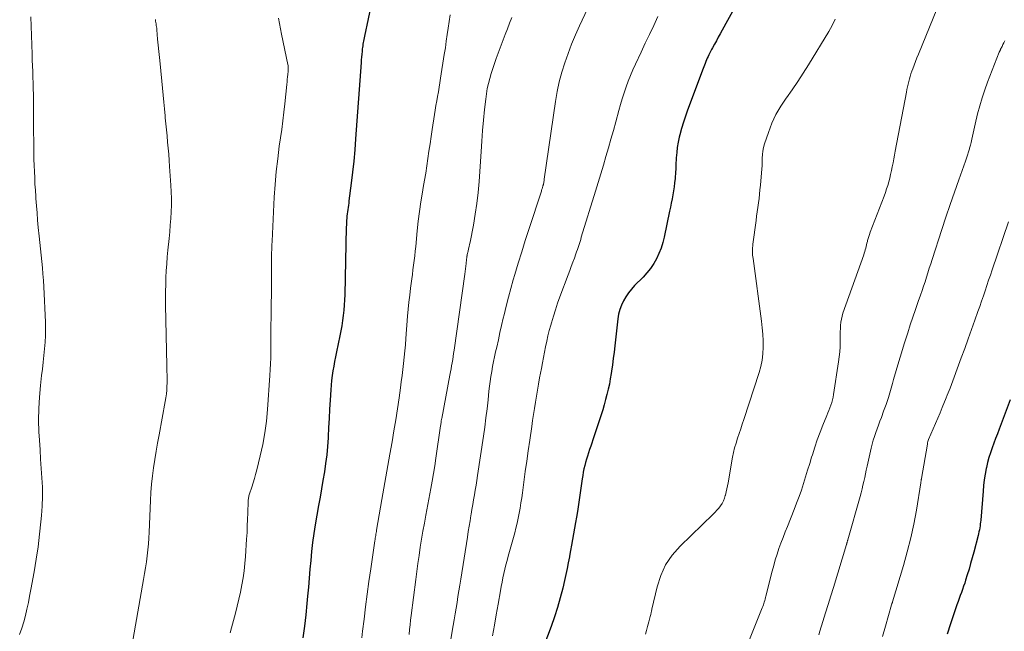
# Model space of a CAD drawing. Units: feet. Extents: x 1910000 to 1915033, y 560000 to 565000.
# Drawn here: x 1912181 to 1912314, y 561807 to 561890 of the extents above; entities that cross this region are included whole.
import ezdxf

# ---------------------------------------------------------------- set-up
doc = ezdxf.new("R2010")
doc.units = ezdxf.units.FT
doc.header["$LTSCALE"] = 100
doc.header["$MEASUREMENT"] = 0
doc.layers.add('CONTOUR INDEX', color=32, linetype='Continuous', lineweight=25)
doc.layers.add('CONTOUR INTERMEDIATE', color=40, linetype='Continuous', lineweight=15)

msp = doc.modelspace()

# ---------------------------------------------------------------- linework, layer by layer
at = {"layer": 'CONTOUR INDEX', "flags": 128}
for points, elevation in [([(1912280.2, 561896.15), (1912275.95, 561888.4), (1912275.69, 561887.93), (1912275.43, 561887.45), (1912275.17, 561886.98), (1912274.91, 561886.51), (1912274.63, 561886.02), (1912274.51, 561885.79), (1912274.39, 561885.56), (1912274.28, 561885.34), (1912274.16, 561885.11), (1912274.05, 561884.87), (1912273.95, 561884.64), (1912273.85, 561884.41), (1912273.75, 561884.18), (1912273.66, 561883.94), (1912273.57, 561883.71), (1912273.48, 561883.48), (1912273.39, 561883.24), (1912271.3, 561877.66), (1912271.01, 561876.84), (1912270.74, 561876.01), (1912270.5, 561875.17), (1912270.27, 561874.33), (1912270.19, 561874), (1912270.04, 561873.32), (1912269.92, 561872.62), (1912269.84, 561871.93), (1912269.78, 561871.22), (1912269.77, 561871.06), (1912269.74, 561870.44), (1912269.7, 561869.81), (1912269.66, 561869.19), (1912269.62, 561868.57), (1912269.61, 561868.44), (1912269.56, 561867.88), (1912269.5, 561867.33), (1912269.42, 561866.78), (1912269.32, 561866.23), (1912269.22, 561865.69), (1912269.11, 561865.14), (1912269, 561864.6), (1912268.89, 561864.05), (1912268.15, 561860.56), (1912267.96, 561859.81), (1912267.73, 561859.07), (1912267.44, 561858.35), (1912267.12, 561857.65), (1912266.74, 561856.98), (1912266.32, 561856.34), (1912265.84, 561855.74), (1912265.32, 561855.16), (1912264.18, 561854.02), (1912263.75, 561853.54), (1912263.35, 561853.05), (1912263, 561852.52), (1912262.67, 561851.97), (1912262.4, 561851.39), (1912262.18, 561850.8), (1912262.03, 561850.19), (1912261.92, 561849.56), (1912261.51, 561845.94), (1912261.41, 561845.07), (1912261.3, 561844.21), (1912261.18, 561843.35), (1912261.06, 561842.49), (1912261.02, 561842.19), (1912260.91, 561841.48), (1912260.78, 561840.78), (1912260.63, 561840.07), (1912260.46, 561839.37), (1912260.28, 561838.68), (1912260.08, 561837.99), (1912259.88, 561837.3), (1912259.66, 561836.61), (1912258.57, 561833.28), (1912258.42, 561832.84), (1912258.28, 561832.4), (1912258.13, 561831.96), (1912257.97, 561831.53), (1912257.96, 561831.5), (1912257.82, 561831.08), (1912257.69, 561830.65), (1912257.57, 561830.22), (1912257.46, 561829.79), (1912257.36, 561829.35), (1912257.27, 561828.91), (1912257.19, 561828.47), (1912257.12, 561828.03), (1912256.48, 561823.63), (1912256.36, 561822.87), (1912256.24, 561822.12), (1912256.11, 561821.36), (1912255.97, 561820.61), (1912255.83, 561819.85), (1912255.69, 561819.1), (1912255.55, 561818.35), (1912255.41, 561817.59), (1912255.4, 561817.51), (1912255.25, 561816.72), (1912255.09, 561815.93), (1912254.92, 561815.14), (1912254.75, 561814.35), (1912254.51, 561813.3), (1912254.18, 561811.99), (1912253.82, 561810.7), (1912253.4, 561809.42), (1912252.95, 561808.16), (1912251.32, 561803.9)], 1000), ([(1912228.84, 561892.25), (1912227.84, 561887.59), (1912227.8, 561887.38), (1912227.75, 561887.17), (1912227.71, 561886.95), (1912227.67, 561886.74), (1912227.64, 561886.52), (1912227.61, 561886.31), (1912227.58, 561886.09), (1912227.55, 561885.88), (1912227.52, 561885.55), (1912227.48, 561885.17), (1912227.45, 561884.79), (1912227.42, 561884.42), (1912227.39, 561884.04), (1912226.66, 561873.78), (1912226.54, 561872.29), (1912226.4, 561870.79), (1912226.24, 561869.3), (1912226.07, 561867.81), (1912225.76, 561865.42), (1912225.73, 561865.13), (1912225.69, 561864.84), (1912225.64, 561864.55), (1912225.6, 561864.26), (1912225.56, 561863.97), (1912225.52, 561863.68), (1912225.49, 561863.38), (1912225.46, 561863.09), (1912225.44, 561862.79), (1912225.43, 561862.5), (1912225.41, 561862.2), (1912225.4, 561861.91), (1912225.2, 561852.79), (1912225.17, 561852.09), (1912225.13, 561851.39), (1912225.07, 561850.7), (1912225, 561850), (1912224.9, 561849.31), (1912224.8, 561848.62), (1912224.67, 561847.93), (1912224.54, 561847.25), (1912224.08, 561845.09), (1912223.95, 561844.45), (1912223.83, 561843.82), (1912223.71, 561843.18), (1912223.6, 561842.55), (1912223.5, 561841.91), (1912223.41, 561841.27), (1912223.35, 561840.63), (1912223.3, 561839.98), (1912223.22, 561838.61), (1912223.15, 561837.38), (1912223.08, 561836.15), (1912223.02, 561834.92), (1912222.95, 561833.69), (1912222.94, 561833.52), (1912222.86, 561832.37), (1912222.76, 561831.23), (1912222.62, 561830.09), (1912222.45, 561828.95), (1912222.26, 561827.81), (1912222.07, 561826.68), (1912221.87, 561825.54), (1912221.68, 561824.41), (1912221.23, 561821.84), (1912221.04, 561820.65), (1912220.87, 561819.45), (1912220.73, 561818.25), (1912220.61, 561817.04), (1912220.51, 561815.84), (1912220.4, 561814.63), (1912220.3, 561813.42), (1912220.19, 561812.22), (1912220.1, 561811.25), (1912219.94, 561809.71), (1912219.76, 561808.17), (1912219.56, 561806.63)], 1020), ([(1912314.7, 561838.66), (1912313.21, 561834.71), (1912312.97, 561834.08), (1912312.73, 561833.44), (1912312.49, 561832.81), (1912312.25, 561832.17), (1912312.02, 561831.53), (1912311.82, 561830.88), (1912311.65, 561830.23), (1912311.5, 561829.56), (1912311.47, 561829.39), (1912311.33, 561828.63), (1912311.21, 561827.87), (1912311.12, 561827.11), (1912311.04, 561826.35), (1912310.73, 561822.47), (1912310.7, 561822.2), (1912310.67, 561821.94), (1912310.63, 561821.67), (1912310.59, 561821.41), (1912310.54, 561821.15), (1912310.49, 561820.89), (1912310.43, 561820.63), (1912310.36, 561820.37), (1912309.79, 561818.15), (1912309.59, 561817.38), (1912309.37, 561816.61), (1912309.15, 561815.84), (1912308.92, 561815.08), (1912308.7, 561814.39), (1912308.57, 561813.98), (1912308.43, 561813.56), (1912308.28, 561813.14), (1912308.13, 561812.73), (1912307.97, 561812.32), (1912307.82, 561811.9), (1912307.67, 561811.49), (1912307.53, 561811.07), (1912306.67, 561808.52), (1912306.21, 561807.11)], 980)]:
    msp.add_lwpolyline(points, dxfattribs=dict(at, elevation=elevation))
at = {"layer": 'CONTOUR INTERMEDIATE', "flags": 128}
for points, elevation in [([(1912258.85, 561893.51), (1912256.75, 561888.98), (1912256.21, 561887.76), (1912255.7, 561886.53), (1912255.22, 561885.28), (1912254.78, 561884.02), (1912254.39, 561882.74), (1912254.04, 561881.45), (1912253.77, 561880.14), (1912253.54, 561878.83), (1912252.02, 561868.36), (1912252.01, 561868.23), (1912251.99, 561868.11), (1912251.97, 561867.99), (1912251.95, 561867.87), (1912251.92, 561867.74), (1912251.91, 561867.68), (1912251.9, 561867.62), (1912251.89, 561867.57), (1912251.87, 561867.51), (1912251.85, 561867.46), (1912251.84, 561867.4), (1912251.82, 561867.35), (1912251.8, 561867.29), (1912251.77, 561867.19), (1912251.74, 561867.08), (1912251.71, 561866.97), (1912251.67, 561866.86), (1912251.64, 561866.76), (1912249.96, 561861.59), (1912249.47, 561860.08), (1912248.99, 561858.56), (1912248.53, 561857.04), (1912248.07, 561855.51), (1912247.86, 561854.8), (1912247.52, 561853.62), (1912247.2, 561852.45), (1912246.9, 561851.26), (1912246.61, 561850.08), (1912246.52, 561849.65), (1912246.29, 561848.67), (1912246.07, 561847.7), (1912245.85, 561846.72), (1912245.63, 561845.75), (1912245.48, 561845.11), (1912245.34, 561844.45), (1912245.2, 561843.79), (1912245.08, 561843.13), (1912244.96, 561842.47), (1912244.85, 561841.8), (1912244.76, 561841.14), (1912244.67, 561840.47), (1912244.59, 561839.8), (1912244.47, 561838.67), (1912244.33, 561837.44), (1912244.18, 561836.21), (1912244.02, 561834.99), (1912243.84, 561833.76), (1912243.05, 561828.47), (1912242.95, 561827.81), (1912242.85, 561827.16), (1912242.74, 561826.51), (1912242.63, 561825.85), (1912242.52, 561825.2), (1912242.41, 561824.55), (1912242.3, 561823.9), (1912242.19, 561823.25), (1912242.16, 561823.09), (1912242.04, 561822.37), (1912241.91, 561821.64), (1912241.8, 561820.91), (1912241.68, 561820.18), (1912240.79, 561814.5), (1912240.67, 561813.72), (1912240.54, 561812.94), (1912240.42, 561812.16), (1912240.29, 561811.39), (1912240.16, 561810.61), (1912240.03, 561809.83), (1912239.9, 561809.05), (1912239.77, 561808.28), (1912239.1, 561804.34)], 1008), ([(1912182.95, 561890.19), (1912183.13, 561885.16), (1912183.16, 561884.39), (1912183.19, 561883.62), (1912183.22, 561882.84), (1912183.25, 561882.07), (1912183.28, 561881.29), (1912183.3, 561880.52), (1912183.31, 561879.75), (1912183.33, 561878.97), (1912183.33, 561878.84), (1912183.33, 561877.99), (1912183.34, 561877.15), (1912183.35, 561876.31), (1912183.35, 561875.47), (1912183.37, 561872.7), (1912183.38, 561871.87), (1912183.39, 561871.03), (1912183.42, 561870.2), (1912183.45, 561869.37), (1912183.49, 561868.53), (1912183.53, 561867.7), (1912183.58, 561866.87), (1912183.64, 561866.04), (1912183.66, 561865.75), (1912183.73, 561864.78), (1912183.81, 561863.8), (1912183.89, 561862.83), (1912183.98, 561861.86), (1912184.09, 561860.69), (1912184.17, 561859.84), (1912184.26, 561858.99), (1912184.35, 561858.14), (1912184.44, 561857.29), (1912184.53, 561856.44), (1912184.6, 561855.59), (1912184.66, 561854.73), (1912184.71, 561853.88), (1912184.93, 561849.1), (1912184.96, 561848.2), (1912184.95, 561847.3), (1912184.9, 561846.4), (1912184.83, 561845.5), (1912184.73, 561844.6), (1912184.63, 561843.7), (1912184.53, 561842.8), (1912184.42, 561841.91), (1912184.26, 561840.59), (1912184.12, 561839.03), (1912184.03, 561837.47), (1912184.02, 561835.91), (1912184.07, 561834.34), (1912184.13, 561833.2), (1912184.21, 561831.94), (1912184.29, 561830.67), (1912184.37, 561829.41), (1912184.46, 561828.15), (1912184.52, 561826.89), (1912184.54, 561825.62), (1912184.5, 561824.36), (1912184.41, 561823.1), (1912184.33, 561822.24), (1912184.15, 561820.55), (1912183.94, 561818.86), (1912183.69, 561817.19), (1912183.41, 561815.51), (1912182.98, 561813.1), (1912182.81, 561812.22), (1912182.64, 561811.35), (1912182.45, 561810.48), (1912182.25, 561809.61), (1912182.02, 561808.75), (1912181.77, 561807.9), (1912181.47, 561807.07)], 1032), ([(1912216.26, 561890.04), (1912216.69, 561887.87), (1912217.54, 561883.77), (1912217.56, 561883.66), (1912217.57, 561883.55), (1912217.58, 561883.44), (1912217.58, 561883.34), (1912217.58, 561883.23), (1912217.57, 561883.12), (1912217.57, 561883.01), (1912217.56, 561882.9), (1912217.52, 561882.44), (1912217.49, 561882.11), (1912217.46, 561881.77), (1912217.43, 561881.44), (1912217.4, 561881.1), (1912217.13, 561878.5), (1912217, 561877.35), (1912216.87, 561876.2), (1912216.72, 561875.06), (1912216.56, 561873.91), (1912216.39, 561872.79), (1912216.17, 561871.08), (1912215.97, 561869.37), (1912215.83, 561867.65), (1912215.71, 561865.93), (1912215.41, 561860.03), (1912215.38, 561859.49), (1912215.37, 561858.94), (1912215.36, 561858.4), (1912215.35, 561857.86), (1912215.35, 561857.31), (1912215.35, 561856.77), (1912215.35, 561856.23), (1912215.35, 561855.68), (1912215.32, 561852.72), (1912215.3, 561851.72), (1912215.29, 561850.71), (1912215.28, 561849.7), (1912215.26, 561848.69), (1912215.25, 561848.27), (1912215.24, 561847.47), (1912215.23, 561846.68), (1912215.23, 561845.89), (1912215.23, 561845.09), (1912215.23, 561844.3), (1912215.21, 561843.51), (1912215.17, 561842.72), (1912215.13, 561841.93), (1912214.81, 561837.36), (1912214.66, 561835.79), (1912214.45, 561834.22), (1912214.16, 561832.66), (1912213.82, 561831.11), (1912213.35, 561829.21), (1912213.2, 561828.62), (1912213.04, 561828.04), (1912212.86, 561827.46), (1912212.68, 561826.88), (1912212.38, 561825.98), (1912212.34, 561825.86), (1912212.3, 561825.73), (1912212.28, 561825.6), (1912212.25, 561825.47), (1912212.23, 561825.34), (1912212.22, 561825.21), (1912212.21, 561825.08), (1912212.2, 561824.95), (1912212.16, 561823.44), (1912212.13, 561822.56), (1912212.09, 561821.67), (1912212.05, 561820.79), (1912211.99, 561819.91), (1912211.84, 561817.57), (1912211.75, 561816.61), (1912211.65, 561815.64), (1912211.51, 561814.68), (1912211.35, 561813.73), (1912211.16, 561812.77), (1912210.95, 561811.83), (1912210.73, 561810.88), (1912210.48, 561809.94), (1912209.94, 561807.95), (1912209.78, 561807.3)], 1024), ([(1912239.37, 561890.48), (1912239.24, 561889.59), (1912239.11, 561888.7), (1912238.98, 561887.81), (1912238.85, 561886.92), (1912238.72, 561886.04), (1912238.58, 561885.15), (1912238.09, 561881.95), (1912238, 561881.34), (1912237.9, 561880.72), (1912237.79, 561880.11), (1912237.67, 561879.5), (1912237.56, 561878.88), (1912237.45, 561878.27), (1912237.35, 561877.66), (1912237.25, 561877.04), (1912236.96, 561875.06), (1912236.81, 561874.08), (1912236.67, 561873.1), (1912236.52, 561872.12), (1912236.38, 561871.14), (1912236.23, 561870.16), (1912236.08, 561869.18), (1912235.92, 561868.2), (1912235.75, 561867.22), (1912235.64, 561866.6), (1912235.43, 561865.31), (1912235.24, 561864.01), (1912235.07, 561862.72), (1912234.93, 561861.41), (1912234.73, 561859.3), (1912234.66, 561858.67), (1912234.6, 561858.05), (1912234.52, 561857.42), (1912234.45, 561856.79), (1912234.37, 561856.17), (1912234.29, 561855.54), (1912234.21, 561854.92), (1912234.13, 561854.29), (1912234.05, 561853.67), (1912233.93, 561852.73), (1912233.83, 561851.79), (1912233.74, 561850.85), (1912233.65, 561849.91), (1912233.41, 561846.89), (1912233.34, 561846.06), (1912233.26, 561845.23), (1912233.18, 561844.4), (1912233.1, 561843.56), (1912233.01, 561842.73), (1912232.91, 561841.91), (1912232.8, 561841.08), (1912232.69, 561840.25), (1912232.49, 561838.94), (1912232.27, 561837.45), (1912232.04, 561835.97), (1912231.8, 561834.49), (1912231.55, 561833.01), (1912231.25, 561831.32), (1912230.99, 561829.81), (1912230.73, 561828.29), (1912230.46, 561826.77), (1912230.2, 561825.25), (1912229.48, 561821.11), (1912229.44, 561820.93), (1912229.41, 561820.75), (1912229.38, 561820.57), (1912229.35, 561820.39), (1912229.32, 561820.2), (1912229.29, 561820.02), (1912229.27, 561819.84), (1912229.24, 561819.66), (1912228.69, 561815.89), (1912228.45, 561814.2), (1912228.21, 561812.5), (1912228, 561810.81), (1912227.79, 561809.11), (1912227.59, 561807.5), (1912227.48, 561806.61)], 1016), ([(1912247.68, 561890.12), (1912247.37, 561889.36), (1912247.07, 561888.6), (1912246.78, 561887.83), (1912245.57, 561884.6), (1912245.33, 561883.93), (1912245.1, 561883.26), (1912244.89, 561882.59), (1912244.69, 561881.91), (1912244.51, 561881.22), (1912244.36, 561880.54), (1912244.25, 561879.84), (1912244.16, 561879.14), (1912244, 561877.73), (1912243.86, 561876.31), (1912243.73, 561874.9), (1912243.62, 561873.49), (1912243.52, 561872.07), (1912243.26, 561868.03), (1912243.14, 561866.56), (1912242.97, 561865.09), (1912242.75, 561863.63), (1912242.5, 561862.17), (1912242.04, 561859.89), (1912241.98, 561859.58), (1912241.92, 561859.27), (1912241.85, 561858.97), (1912241.78, 561858.66), (1912241.67, 561858.22), (1912241.65, 561858.13), (1912241.64, 561858.05), (1912241.62, 561857.97), (1912241.61, 561857.88), (1912241.6, 561857.8), (1912241.59, 561857.71), (1912241.58, 561857.62), (1912241.57, 561857.54), (1912241.51, 561856.99), (1912241.48, 561856.64), (1912241.44, 561856.28), (1912241.39, 561855.92), (1912241.34, 561855.57), (1912239.9, 561845.33), (1912239.84, 561844.91), (1912239.78, 561844.49), (1912239.71, 561844.07), (1912239.64, 561843.65), (1912239.56, 561843.23), (1912239.49, 561842.81), (1912239.41, 561842.4), (1912239.33, 561841.98), (1912238.23, 561836.15), (1912238.22, 561836.05), (1912238.2, 561835.95), (1912238.18, 561835.85), (1912238.17, 561835.75), (1912238.16, 561835.68), (1912238.14, 561835.54), (1912238.12, 561835.41), (1912238.1, 561835.28), (1912238.08, 561835.14), (1912237.45, 561830.8), (1912237.3, 561829.77), (1912237.13, 561828.75), (1912236.96, 561827.72), (1912236.77, 561826.7), (1912236.1, 561823.13), (1912235.9, 561822.05), (1912235.71, 561820.97), (1912235.53, 561819.89), (1912235.35, 561818.81), (1912235.18, 561817.72), (1912235.02, 561816.64), (1912234.88, 561815.55), (1912234.73, 561814.47), (1912234.13, 561809.62), (1912234.05, 561808.99), (1912233.98, 561808.35), (1912233.91, 561807.72), (1912233.84, 561807.08)], 1012), ([(1912267.32, 561890.26), (1912266.75, 561889.05), (1912266.18, 561887.84), (1912265.61, 561886.64), (1912265.04, 561885.43), (1912264.29, 561883.83), (1912263.94, 561883.07), (1912263.62, 561882.31), (1912263.31, 561881.54), (1912263.03, 561880.76), (1912262.76, 561879.97), (1912262.51, 561879.18), (1912262.27, 561878.39), (1912262.04, 561877.59), (1912261.64, 561876.06), (1912261.32, 561874.89), (1912260.99, 561873.72), (1912260.66, 561872.55), (1912260.32, 561871.39), (1912259.98, 561870.22), (1912259.63, 561869.06), (1912259.28, 561867.89), (1912258.92, 561866.73), (1912257.01, 561860.53), (1912256.93, 561860.25), (1912256.84, 561859.97), (1912256.75, 561859.69), (1912256.66, 561859.42), (1912256.57, 561859.14), (1912256.48, 561858.87), (1912256.38, 561858.59), (1912256.28, 561858.32), (1912256.07, 561857.74), (1912255.86, 561857.17), (1912255.66, 561856.61), (1912255.45, 561856.05), (1912255.24, 561855.49), (1912254.13, 561852.51), (1912253.82, 561851.65), (1912253.52, 561850.78), (1912253.25, 561849.91), (1912252.99, 561849.03), (1912252.9, 561848.69), (1912252.7, 561847.97), (1912252.52, 561847.25), (1912252.36, 561846.53), (1912252.21, 561845.8), (1912252.07, 561845.07), (1912251.93, 561844.34), (1912251.79, 561843.61), (1912251.65, 561842.88), (1912251.4, 561841.59), (1912251.25, 561840.77), (1912251.1, 561839.96), (1912250.97, 561839.14), (1912250.83, 561838.32), (1912250.71, 561837.5), (1912250.58, 561836.68), (1912250.46, 561835.86), (1912250.34, 561835.04), (1912250.07, 561833.21), (1912249.86, 561831.8), (1912249.66, 561830.39), (1912249.47, 561828.99), (1912249.28, 561827.58), (1912249.08, 561826.13), (1912248.99, 561825.45), (1912248.88, 561824.77), (1912248.77, 561824.09), (1912248.66, 561823.41), (1912248.53, 561822.73), (1912248.39, 561822.06), (1912248.22, 561821.39), (1912248.05, 561820.73), (1912247.17, 561817.59), (1912247.02, 561817.02), (1912246.87, 561816.44), (1912246.73, 561815.87), (1912246.6, 561815.29), (1912246.47, 561814.7), (1912246.36, 561814.12), (1912246.25, 561813.54), (1912246.14, 561812.95), (1912245.82, 561811.13), (1912245.57, 561809.71), (1912245.32, 561808.3), (1912245.07, 561806.88)], 1004), ([(1912304.83, 561891.25), (1912302.34, 561885.17), (1912302.14, 561884.68), (1912301.95, 561884.19), (1912301.76, 561883.69), (1912301.58, 561883.19), (1912301.46, 561882.87), (1912301.34, 561882.53), (1912301.23, 561882.19), (1912301.13, 561881.84), (1912301.04, 561881.49), (1912300.95, 561881.14), (1912300.87, 561880.79), (1912300.8, 561880.43), (1912300.73, 561880.08), (1912299.24, 561872.11), (1912299.14, 561871.59), (1912299.04, 561871.07), (1912298.94, 561870.55), (1912298.83, 561870.03), (1912298.83, 561870), (1912298.72, 561869.5), (1912298.61, 561869), (1912298.48, 561868.51), (1912298.36, 561868.01), (1912298.22, 561867.52), (1912298.07, 561867.04), (1912297.9, 561866.55), (1912297.73, 561866.08), (1912295.87, 561861.2), (1912295.77, 561860.92), (1912295.68, 561860.64), (1912295.59, 561860.36), (1912295.52, 561860.08), (1912295.48, 561859.95), (1912295.43, 561859.73), (1912295.37, 561859.5), (1912295.32, 561859.28), (1912295.26, 561859.06), (1912295.2, 561858.84), (1912295.14, 561858.62), (1912295.07, 561858.4), (1912294.99, 561858.19), (1912292.2, 561850.33), (1912292.08, 561849.92), (1912291.98, 561849.51), (1912291.91, 561849.09), (1912291.87, 561848.67), (1912291.85, 561848.24), (1912291.83, 561847.82), (1912291.82, 561847.39), (1912291.82, 561846.96), (1912291.82, 561846.46), (1912291.8, 561845.78), (1912291.77, 561845.1), (1912291.7, 561844.42), (1912291.61, 561843.75), (1912290.94, 561839.37), (1912290.87, 561839), (1912290.79, 561838.64), (1912290.69, 561838.28), (1912290.58, 561837.92), (1912290.45, 561837.57), (1912290.32, 561837.22), (1912290.18, 561836.88), (1912290.04, 561836.53), (1912289.51, 561835.26), (1912289.11, 561834.28), (1912288.74, 561833.28), (1912288.4, 561832.28), (1912288.08, 561831.27), (1912287.98, 561830.95), (1912287.72, 561830.06), (1912287.44, 561829.17), (1912287.17, 561828.28), (1912286.89, 561827.39), (1912286.6, 561826.51), (1912286.29, 561825.63), (1912285.97, 561824.76), (1912285.63, 561823.89), (1912284.72, 561821.62), (1912284.42, 561820.88), (1912284.14, 561820.13), (1912283.86, 561819.38), (1912283.59, 561818.63), (1912283.34, 561817.87), (1912283.1, 561817.11), (1912282.88, 561816.34), (1912282.68, 561815.57), (1912281.84, 561812.22), (1912281.79, 561812.03), (1912281.73, 561811.83), (1912281.68, 561811.63), (1912281.62, 561811.43), (1912281.56, 561811.24), (1912281.5, 561811.04), (1912281.43, 561810.85), (1912281.35, 561810.66), (1912278.12, 561802.57)], 992), ([(1912199.73, 561889.84), (1912199.76, 561889.64), (1912199.79, 561889.45), (1912199.82, 561889.25), (1912199.85, 561889.06), (1912199.87, 561888.86), (1912199.9, 561888.67), (1912199.92, 561888.47), (1912200.03, 561887.2), (1912200.11, 561886.38), (1912200.19, 561885.55), (1912200.27, 561884.72), (1912200.35, 561883.89), (1912200.68, 561880.6), (1912200.78, 561879.67), (1912200.87, 561878.73), (1912200.95, 561877.8), (1912201.04, 561876.86), (1912201.06, 561876.63), (1912201.14, 561875.81), (1912201.21, 561874.99), (1912201.29, 561874.17), (1912201.36, 561873.35), (1912201.44, 561872.53), (1912201.51, 561871.71), (1912201.57, 561870.88), (1912201.63, 561870.06), (1912201.8, 561867.55), (1912201.85, 561866.66), (1912201.88, 561865.76), (1912201.87, 561864.86), (1912201.84, 561863.97), (1912201.79, 561863.07), (1912201.73, 561862.17), (1912201.66, 561861.28), (1912201.58, 561860.38), (1912201.41, 561858.81), (1912201.33, 561857.89), (1912201.25, 561856.96), (1912201.19, 561856.03), (1912201.14, 561855.1), (1912201.11, 561854.17), (1912201.09, 561853.24), (1912201.08, 561852.31), (1912201.09, 561851.38), (1912201.26, 561843.29), (1912201.27, 561842.99), (1912201.27, 561842.69), (1912201.28, 561842.39), (1912201.29, 561842.1), (1912201.3, 561841.8), (1912201.3, 561841.5), (1912201.3, 561841.2), (1912201.3, 561840.9), (1912201.28, 561840.47), (1912201.25, 561839.95), (1912201.21, 561839.44), (1912201.14, 561838.93), (1912201.06, 561838.42), (1912200.23, 561833.93), (1912200.03, 561832.83), (1912199.84, 561831.73), (1912199.66, 561830.63), (1912199.49, 561829.52), (1912199.34, 561828.41), (1912199.22, 561827.3), (1912199.13, 561826.19), (1912199.06, 561825.08), (1912198.88, 561820.85), (1912198.84, 561820.05), (1912198.78, 561819.25), (1912198.7, 561818.45), (1912198.62, 561817.65), (1912198.51, 561816.85), (1912198.4, 561816.06), (1912198.27, 561815.26), (1912198.14, 561814.47), (1912196.4, 561804.75)], 1028), ([(1912291.17, 561889.89), (1912290.75, 561889.05), (1912290.29, 561888.22), (1912287.57, 561883.73), (1912286.86, 561882.6), (1912286.13, 561881.48), (1912285.37, 561880.38), (1912284.59, 561879.3), (1912284.56, 561879.26), (1912283.84, 561878.18), (1912283.19, 561877.05), (1912282.65, 561875.87), (1912282.18, 561874.65), (1912281.66, 561873.09), (1912281.53, 561872.62), (1912281.43, 561872.14), (1912281.38, 561871.66), (1912281.35, 561871.17), (1912281.34, 561870.68), (1912281.32, 561870.18), (1912281.29, 561869.69), (1912281.25, 561869.2), (1912281.1, 561867.53), (1912281.04, 561866.94), (1912280.98, 561866.34), (1912280.91, 561865.75), (1912280.83, 561865.16), (1912280.75, 561864.56), (1912280.67, 561863.97), (1912280.59, 561863.38), (1912280.51, 561862.79), (1912280.09, 561859.61), (1912280.06, 561859.37), (1912280.04, 561859.12), (1912280.03, 561858.88), (1912280.03, 561858.63), (1912280.04, 561858.39), (1912280.05, 561858.14), (1912280.07, 561857.9), (1912280.1, 561857.66), (1912281.25, 561849.23), (1912281.35, 561848.36), (1912281.42, 561847.49), (1912281.46, 561846.61), (1912281.48, 561845.74), (1912281.43, 561844.86), (1912281.33, 561844), (1912281.15, 561843.15), (1912280.92, 561842.31), (1912278.86, 561835.99), (1912278.65, 561835.36), (1912278.45, 561834.73), (1912278.23, 561834.1), (1912278.02, 561833.47), (1912277.82, 561832.84), (1912277.63, 561832.21), (1912277.48, 561831.57), (1912277.35, 561830.92), (1912276.76, 561827.49), (1912276.68, 561827.07), (1912276.59, 561826.66), (1912276.5, 561826.25), (1912276.39, 561825.83), (1912276.37, 561825.76), (1912276.26, 561825.4), (1912276.11, 561825.05), (1912275.93, 561824.71), (1912275.73, 561824.39), (1912275.49, 561824.09), (1912275.25, 561823.8), (1912274.99, 561823.51), (1912274.72, 561823.24), (1912270.29, 561818.94), (1912269.24, 561817.73), (1912268.34, 561816.43), (1912267.69, 561814.99), (1912267.19, 561813.47), (1912266.5, 561810.48), (1912266.48, 561810.38), (1912266.46, 561810.27), (1912266.44, 561810.16), (1912266.42, 561810.06), (1912266.4, 561809.95), (1912266.38, 561809.84), (1912266.35, 561809.74), (1912266.33, 561809.63), (1912266.28, 561809.49), (1912266.23, 561809.31), (1912266.18, 561809.14), (1912266.13, 561808.96), (1912266.08, 561808.78), (1912265.9, 561808.12), (1912265.77, 561807.62), (1912265.65, 561807.11)], 996), ([(1912313.96, 561886.97), (1912313.84, 561886.72), (1912313.71, 561886.47), (1912313.59, 561886.23), (1912313.39, 561885.83), (1912313.37, 561885.78), (1912313.35, 561885.73), (1912313.32, 561885.68), (1912313.3, 561885.63), (1912313.28, 561885.58), (1912313.25, 561885.54), (1912313.23, 561885.48), (1912313.21, 561885.43), (1912311.65, 561881.41), (1912311.26, 561880.36), (1912310.91, 561879.29), (1912310.59, 561878.21), (1912310.31, 561877.13), (1912309.97, 561875.75), (1912309.88, 561875.35), (1912309.79, 561874.94), (1912309.7, 561874.53), (1912309.62, 561874.12), (1912309.54, 561873.72), (1912309.44, 561873.31), (1912309.34, 561872.91), (1912309.23, 561872.51), (1912309.21, 561872.45), (1912309.08, 561872.02), (1912308.94, 561871.6), (1912308.8, 561871.18), (1912308.66, 561870.76), (1912307.77, 561868.27), (1912307.19, 561866.6), (1912306.61, 561864.93), (1912306.05, 561863.25), (1912305.5, 561861.58), (1912304.2, 561857.56), (1912304, 561856.96), (1912303.81, 561856.36), (1912303.62, 561855.75), (1912303.43, 561855.15), (1912303.24, 561854.55), (1912303.04, 561853.95), (1912302.84, 561853.35), (1912302.63, 561852.76), (1912302.32, 561851.87), (1912301.95, 561850.83), (1912301.6, 561849.78), (1912301.25, 561848.74), (1912300.91, 561847.69), (1912300.43, 561846.19), (1912300.05, 561844.99), (1912299.69, 561843.79), (1912299.34, 561842.58), (1912299.01, 561841.37), (1912298.87, 561840.85), (1912298.6, 561839.91), (1912298.31, 561838.97), (1912298, 561838.03), (1912297.67, 561837.11), (1912297.36, 561836.28), (1912297.17, 561835.77), (1912296.98, 561835.26), (1912296.79, 561834.75), (1912296.6, 561834.24), (1912296.42, 561833.73), (1912296.26, 561833.21), (1912296.12, 561832.69), (1912295.99, 561832.16), (1912295.45, 561829.71), (1912295.34, 561829.2), (1912295.23, 561828.69), (1912295.12, 561828.18), (1912295, 561827.67), (1912294.89, 561827.17), (1912294.77, 561826.66), (1912294.64, 561826.15), (1912294.5, 561825.65), (1912292.85, 561819.81), (1912292.84, 561819.76), (1912292.82, 561819.71), (1912292.81, 561819.66), (1912292.79, 561819.61), (1912292.78, 561819.55), (1912292.77, 561819.5), (1912292.75, 561819.45), (1912292.74, 561819.4), (1912292.72, 561819.34), (1912292.71, 561819.29), (1912292.69, 561819.23), (1912292.67, 561819.18), (1912290.91, 561813.39), (1912290.56, 561812.25), (1912290.21, 561811.11), (1912289.86, 561809.97), (1912289.51, 561808.83), (1912289.1, 561807.51), (1912288.96, 561807.03)], 988), ([(1912314.44, 561862.62), (1912312.26, 561856.15), (1912312.02, 561855.45), (1912311.78, 561854.74), (1912311.55, 561854.04), (1912311.32, 561853.33), (1912311.08, 561852.63), (1912310.84, 561851.93), (1912310.6, 561851.22), (1912310.35, 561850.52), (1912309.95, 561849.38), (1912309.5, 561848.11), (1912309.04, 561846.84), (1912308.58, 561845.57), (1912308.11, 561844.31), (1912306.6, 561840.23), (1912306.47, 561839.9), (1912306.35, 561839.58), (1912306.22, 561839.26), (1912306.09, 561838.93), (1912305.55, 561837.62), (1912305.25, 561836.89), (1912304.95, 561836.17), (1912304.64, 561835.45), (1912304.33, 561834.73), (1912303.71, 561833.32), (1912303.7, 561833.31), (1912303.7, 561833.29), (1912303.69, 561833.27), (1912303.68, 561833.25), (1912303.66, 561833.18), (1912303.65, 561833.16), (1912303.64, 561833.15), (1912303.64, 561833.13), (1912303.63, 561833.11), (1912303.61, 561832.99), (1912303.59, 561832.91), (1912303.58, 561832.83), (1912303.56, 561832.75), (1912303.55, 561832.67), (1912302.75, 561828.06), (1912302.74, 561827.99), (1912302.73, 561827.91), (1912302.72, 561827.84), (1912302.71, 561827.77), (1912302.7, 561827.69), (1912302.69, 561827.62), (1912302.67, 561827.54), (1912302.66, 561827.47), (1912302.07, 561823.82), (1912301.72, 561821.93), (1912301.32, 561820.06), (1912300.85, 561818.2), (1912300.33, 561816.35), (1912298.85, 561811.44), (1912298.84, 561811.39), (1912298.82, 561811.34), (1912298.81, 561811.29), (1912298.79, 561811.25), (1912298.77, 561811.18), (1912298.73, 561811.07), (1912297.91, 561808.17), (1912297.53, 561806.8)], 984)]:
    msp.add_lwpolyline(points, dxfattribs=dict(at, elevation=elevation))

doc.saveas('drawing.dxf')
